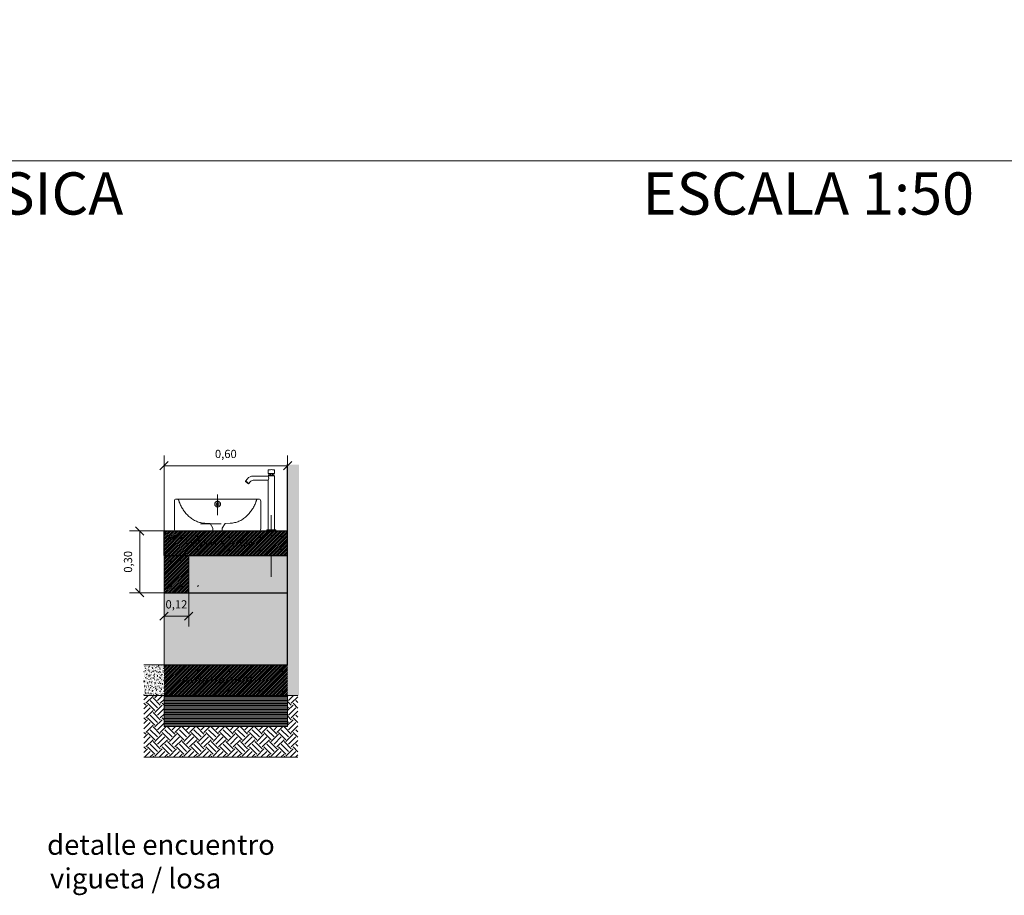
# Model space of a CAD drawing. Units: inches. Extents: x 508 to 1036, y 411 to 567.
# Drawn here: x 528 to 532, y 470 to 474 of the extents above; entities that cross this region are included whole.
import ezdxf

# ---------------------------------------------------------------- set-up
doc = ezdxf.new("R2010")
doc.units = ezdxf.units.IN
doc.header["$MEASUREMENT"] = 0
doc.linetypes.add('CENTRO2', pattern=[28.575, 19.05, -3.175, 3.175, -3.175])
doc.linetypes.add('HIDDEN2', pattern=[0.1875, 0.125, -0.0625])
doc.layers.get('0').update_dxf_attribs({"lineweight": 0})
for name, color, linetype, lineweight in [('ACHURADO', 8, 'Continuous', 0), ('ARTEFACTOS', 7, 'Continuous', 0), ('COTAS', 2, 'Continuous', 0), ('EJE', 8, 'CENTRO2', 0)]:
    doc.layers.add(name, color=color, linetype=linetype, lineweight=lineweight)
for name, color, linetype in [('L-70', 30, 'Continuous'), ('MURO', 1, 'Continuous'), ('TEXTO2', 7, 'Continuous'), ('TEXTOS', 2, 'Continuous')]:
    doc.layers.add(name, color=color, linetype=linetype)
doc.styles.add('ARIAL', font='arial.ttf')
doc.styles.add('ARIAL GRANDE', font='ARIALN.TTF', dxfattribs={"height": 0.08})
doc.styles.add('SWIS721', font='swissel.ttf')
doc.dimstyles.new('1 a 25', dxfattribs={"dimtxt": 0.04, "dimasz": 0.04, "dimexe": 0.05, "dimexo": 0, "dimgap": 0.028, "dimtad": 1, "dimzin": 1, "dimtxsty": 'ARIAL', "dimblk": 'OBLIQUE', "dimcen": 2.5, "dimclrd": 2, "dimclre": 2, "dimclrt": 2, "dimadec": 0, "dimazin": 0, "dimtfac": 1, "dimtmove": 0, "dimatfit": 3, "dimldrblk": 'OBLIQUE', "dimfxl": 0.15, "dimlwd": -1, "dimlwe": -1, "dimarcsym": 0})
doc.dimstyles.new('1 a 25 GRANDE', dxfattribs={"dimtxt": 0.08, "dimasz": 0.06, "dimexe": 0.08, "dimexo": 0.6, "dimgap": 0.02, "dimtad": 1, "dimzin": 1, "dimtxsty": 'ARIAL GRANDE', "dimblk": 'OBLIQUE', "dimcen": 2.5, "dimse1": 1, "dimse2": 1, "dimclrd": 2, "dimclre": 2, "dimclrt": 2, "dimadec": 0, "dimazin": 0, "dimtfac": 1, "dimtmove": 0, "dimatfit": 3, "dimldrblk": 'OBLIQUE', "dimfxl": 0.4, "dimlwd": -1, "dimlwe": -1, "dimarcsym": 1})

# ---------------------------------------------------------------- blocks, each defined once
blk = doc.blocks.new('_Oblique')
at = {"color": 0, "linetype": 'ByBlock', "lineweight": -2}
blk.add_line((-0.5, -0.5), (0.5, 0.5), dxfattribs=at)
blk = doc.blocks.new('*D1188')
at = {"color": 2, "transparency": 16777216}
for p, q in [((526.8143, 471.8005), (526.8143, 471.9277)), ((526.9343, 471.8005), (526.9343, 471.9277)), ((526.9343, 471.8777), (526.8143, 471.8777))]:
    blk.add_line(p, q, dxfattribs=at)
at = {"layer": 'COTAS', "color": 2, "transparency": 16777216}
blk.add_line((537.8109, 479.882), (537.8109, 481.732), dxfattribs=at)
at = {"layer": 'DEFPOINTS', "color": 0, "transparency": 16777216}
for p in [(537.8109, 481.732), (538.3109, 481.732), (538.3109, 479.882), (526.8143, 471.8777), (526.8143, 471.8005), (526.9343, 471.8005)]:
    blk.add_point(p, dxfattribs=at)
at = {"color": 2, "transparency": 16777216, "xscale": 0.04, "yscale": 0.04, "zscale": 0.04, "rotation": 180}
blk.add_blockref('_Oblique', (526.8143, 471.8777), dxfattribs=at)
at = {"color": 2, "transparency": 16777216, "xscale": 0.04, "yscale": 0.04, "zscale": 0.04}
blk.add_blockref('_Oblique', (526.9343, 471.8777), dxfattribs=at)
at = {"layer": 'COTAS', "color": 2, "transparency": 16777216, "xscale": 0.06, "yscale": 0.06, "zscale": 0.06}
for p, rotation in [((537.8109, 481.732), 90), ((537.8109, 479.882), 270)]:
    blk.add_blockref('_Oblique', p, dxfattribs=dict(at, rotation=rotation))
at = {"color": 2, "transparency": 16777216, "insert": (526.8743, 471.9298), "char_height": 0.04, "attachment_point": 5, "style": 'ARIAL'}
blk.add_mtext('0,12', dxfattribs=at)
at = {"layer": 'COTAS', "color": 2, "transparency": 16777216, "insert": (537.7428, 480.807), "char_height": 0.08, "attachment_point": 5, "rotation": 90, "style": 'ARIAL GRANDE'}
blk.add_mtext('1,85', dxfattribs=at)
blk = doc.blocks.new('*D1189')
at = {"layer": 'COTAS', "color": 2, "transparency": 16777216}
for p, q in [((537.8109, 481.732), (537.8109, 482.232)), ((528.501, 471.4868), (528.501, 471.3229)), ((528.381, 471.3056), (528.381, 471.4229)), ((528.381, 471.3729), (528.501, 471.3729)), ((526.7244, 471.1325), (527.6092, 471.1325)), ((527.5592, 471.1325), (527.5592, 470.9838)), ((526.8143, 470.9838), (527.6092, 470.9838)), ((527.5592, 470.9838), (527.5592, 470.7836))]:
    blk.add_line(p, q, dxfattribs=at)
at = {"layer": 'DEFPOINTS', "color": 0, "transparency": 16777216}
for p in [(537.8109, 482.232), (538.3109, 482.232), (538.3109, 481.732), (528.501, 471.4868), (528.501, 471.3729), (528.381, 471.3056), (526.7244, 471.1325), (526.8143, 470.9838), (527.5592, 470.9838)]:
    blk.add_point(p, dxfattribs=at)
at = {"layer": 'COTAS', "color": 2, "transparency": 16777216}
for p, xscale, yscale, zscale, rotation in [((537.8109, 482.232), 0.06, 0.06, 0.06, 90), ((537.8109, 481.732), 0.06, 0.06, 0.06, 270), ((528.381, 471.3729), 0.04, 0.04, 0.04, 180), ((527.5592, 471.1325), 0.04, 0.04, 0.04, 90), ((527.5592, 470.9838), 0.04, 0.04, 0.04, 270)]:
    blk.add_blockref('_Oblique', p, dxfattribs=dict(at, xscale=xscale, yscale=yscale, zscale=zscale, rotation=rotation))
at = {"layer": 'COTAS', "color": 2, "transparency": 16777216, "xscale": 0.04, "yscale": 0.04, "zscale": 0.04}
blk.add_blockref('_Oblique', (528.501, 471.3729), dxfattribs=at)
at = {"layer": 'COTAS', "color": 2, "transparency": 16777216, "attachment_point": 5, "rotation": 90}
for s, insert, char_height, style in [('0,50', (537.7428, 481.982), 0.08, 'ARIAL GRANDE'), ('0,15', (527.5072, 470.8637), 0.04, 'ARIAL')]:
    blk.add_mtext(s, dxfattribs=dict(at, insert=insert, char_height=char_height, style=style))
at = {"layer": 'COTAS', "color": 2, "transparency": 16777216, "insert": (528.441, 471.4249), "char_height": 0.04, "attachment_point": 5, "style": 'ARIAL'}
blk.add_mtext('0,12', dxfattribs=at)
blk = doc.blocks.new('*D1190')
at = {"layer": 'COTAS', "color": 2, "transparency": 16777216}
for p, q in [((538.1109, 478.732), (537.8298, 478.732)), ((538.3109, 478.732), (538.1109, 478.732)), ((528.381, 471.7868), (528.213, 471.7868)), ((528.263, 471.4868), (528.263, 471.7868)), ((527.3953, 471.7825), (527.6092, 471.7825)), ((527.5592, 471.7825), (527.5592, 471.6625)), ((527.3953, 471.6625), (527.6092, 471.6625)), ((528.381, 471.4868), (528.213, 471.4868))]:
    blk.add_line(p, q, dxfattribs=at)
at = {"layer": 'DEFPOINTS', "color": 0, "transparency": 16777216}
for p in [(538.1109, 479.232), (538.3109, 479.232), (538.3109, 478.732), (528.263, 471.7868), (528.381, 471.7868), (527.3953, 471.7825), (527.3953, 471.6625), (527.5592, 471.6625), (528.381, 471.4868)]:
    blk.add_point(p, dxfattribs=at)
at = {"layer": 'COTAS', "color": 2, "transparency": 16777216}
for p, xscale, yscale, zscale, rotation in [((538.1109, 478.732), 0.06, 0.06, 0.06, 180), ((527.5592, 471.7825), 0.04, 0.04, 0.04, 90), ((528.263, 471.7868), 0.04, 0.04, 0.04, 90), ((527.5592, 471.6625), 0.04, 0.04, 0.04, 270), ((528.263, 471.4868), 0.04, 0.04, 0.04, 270)]:
    blk.add_blockref('_Oblique', p, dxfattribs=dict(at, xscale=xscale, yscale=yscale, zscale=zscale, rotation=rotation))
at = {"layer": 'COTAS', "color": 2, "transparency": 16777216, "xscale": 0.06, "yscale": 0.06, "zscale": 0.06}
blk.add_blockref('_Oblique', (538.3109, 478.732), dxfattribs=at)
at = {"layer": 'COTAS', "color": 2, "transparency": 16777216, "insert": (537.9349, 478.8001), "char_height": 0.08, "attachment_point": 5, "style": 'ARIAL GRANDE'}
blk.add_mtext('0,20', dxfattribs=at)
at = {"layer": 'COTAS', "color": 2, "transparency": 16777216, "char_height": 0.04, "attachment_point": 5, "rotation": 90, "style": 'ARIAL'}
for s, insert in [('0,12', (527.5072, 471.7225)), ('0,30', (528.211, 471.6368))]:
    blk.add_mtext(s, dxfattribs=dict(at, insert=insert))
blk = doc.blocks.new('*D1191')
at = {"layer": 'COTAS', "color": 2, "transparency": 16777216}
for p, q in [((538.3109, 478.732), (538.9109, 478.732)), ((528.381, 471.7868), (528.381, 472.1539)), ((528.981, 471.7868), (528.981, 472.1539)), ((528.381, 472.1039), (528.981, 472.1039))]:
    blk.add_line(p, q, dxfattribs=at)
at = {"layer": 'DEFPOINTS', "color": 0, "transparency": 16777216}
for p in [(538.9109, 479.582), (538.3109, 479.232), (538.9109, 478.732), (528.981, 472.1039), (528.381, 471.7868), (528.981, 471.7868)]:
    blk.add_point(p, dxfattribs=at)
at = {"layer": 'COTAS', "color": 2, "transparency": 16777216, "rotation": 180}
for p, xscale, yscale, zscale in [((538.3109, 478.732), 0.06, 0.06, 0.06), ((528.381, 472.1039), 0.04, 0.04, 0.04)]:
    blk.add_blockref('_Oblique', p, dxfattribs=dict(at, xscale=xscale, yscale=yscale, zscale=zscale))
at = {"layer": 'COTAS', "color": 2, "transparency": 16777216}
for p, xscale, yscale, zscale in [((538.9109, 478.732), 0.06, 0.06, 0.06), ((528.981, 472.1039), 0.04, 0.04, 0.04)]:
    blk.add_blockref('_Oblique', p, dxfattribs=dict(at, xscale=xscale, yscale=yscale, zscale=zscale))
at = {"layer": 'COTAS', "color": 2, "transparency": 16777216, "attachment_point": 5}
for insert, char_height, style in [((538.6109, 478.8001), 0.08, 'ARIAL GRANDE'), ((528.681, 472.1559), 0.04, 'ARIAL')]:
    blk.add_mtext('0,60', dxfattribs=dict(at, insert=insert, char_height=char_height, style=style))
blk = doc.blocks.new('lado llave')
at = {"layer": 'ARTEFACTOS', "lineweight": -2, "ltscale": 0.5}
for p, q in [((16700.6702, 10862.4375), (16700.7021, 10862.4375)), ((16700.6702, 10862.1743), (16700.6702, 10862.4375)), ((16700.6732, 10862.4411), (16700.6991, 10862.4411)), ((16700.6732, 10862.4375), (16700.6732, 10862.4411)), ((16700.6745, 10862.4481), (16700.6745, 10862.4411)), ((16700.6808, 10862.4481), (16700.6808, 10862.4411)), ((16700.6822, 10862.4481), (16700.6822, 10862.4411)), ((16700.6901, 10862.4481), (16700.6901, 10862.4411)), ((16700.6915, 10862.4481), (16700.6915, 10862.4411)), ((16700.6979, 10862.4481), (16700.6979, 10862.4411)), ((16700.6991, 10862.4375), (16700.6991, 10862.4411)), ((16700.7021, 10862.4354), (16700.7021, 10862.4375)), ((16700.7021, 10862.1743), (16700.7021, 10862.416)), ((16700.6647, 10862.1743), (16700.7077, 10862.1743)), ((16700.6647, 10862.1693), (16700.6647, 10862.1743)), ((16700.6647, 10862.1693), (16700.7077, 10862.1693)), ((16700.7077, 10862.1743), (16700.7077, 10862.1693))]:
    blk.add_line(p, q, dxfattribs=at)
for points in [[(16700.6702, 10862.4488), (16700.6702, 10862.4656, -0.395594), (16700.6707, 10862.4661, 0.007626), (16700.6804, 10862.4669, -0.04178), (16700.6906, 10862.467, -0.006207), (16700.7011, 10862.4661, -0.420294), (16700.7021, 10862.4648), (16700.7021, 10862.4486, -0.438499), (16700.7016, 10862.4481), (16700.6711, 10862.4481, -0.358254), (16700.6702, 10862.4488, 10.157801)], [(16700.7021, 10862.4359), (16700.7737, 10862.4359, -0.214875), (16700.8025, 10862.4229), (16700.8115, 10862.4115), (16700.7949, 10862.3995), (16700.7884, 10862.4082, 0.232919), (16700.7743, 10862.4153), (16700.7021, 10862.4153)]]:
    blk.add_lwpolyline(points, format="xyb", dxfattribs=at)
blk.add_lwpolyline([(16700.8107, 10862.411), (16700.8117, 10862.4098), (16700.7967, 10862.3987), (16700.7957, 10862.4001)], close=True, dxfattribs=at)
blk.add_arc((16700.714, 10862.4257), 0.0153, 140.5271, 219.4729, dxfattribs=at)
blk = doc.blocks.new('lateral bowl rapallo')
at = {"layer": 'ARTEFACTOS'}
blk.add_lwpolyline([(-321.0305, 323.9406), (-320.6305, 323.9406, -0.414214), (-320.6205, 323.9306), (-320.6205, 323.7956, -0.414214), (-320.6305, 323.7856), (-321.0305, 323.7856, -0.414214), (-321.0405, 323.7956), (-321.0405, 323.9306, -0.414214)], format="xyb", close=True, dxfattribs=at)
at = {"layer": 'ARTEFACTOS', "linetype": 'HIDDEN2', "ltscale": 0.05}
for points in [[(-320.8533, 323.7856), (-320.8533, 323.7997), (-320.8667, 323.8221), (-320.8921, 323.8232, -0.178319), (-320.9694, 323.8556, -0.116679), (-321.0164, 323.926, -0.013622), (-321.0197, 323.9355, 0.395525), (-321.0281, 323.9403, 16.780393)], [(-320.8077, 323.7856), (-320.8077, 323.7997), (-320.7943, 323.8221), (-320.7688, 323.8232, 0.178319), (-320.6915, 323.8556, 0.116679), (-320.6445, 323.926, 0.013622), (-320.6413, 323.9355, -0.395525), (-320.6328, 323.9403, -16.780393)]]:
    blk.add_lwpolyline(points, format="xyb", dxfattribs=at)
for radius in [0.0139, 0.00674]:
    blk.add_circle((-320.8303, 323.9162), radius, dxfattribs=at)
at = {"layer": 'COTAS'}
blk.add_line((-320.9686, 323.9406), (-320.7273, 323.9406), dxfattribs=at)
at = {"layer": 'DEFPOINTS'}
for p, q in [((-320.4905, 323.1356), (-320.4905, 324.1077)), ((-321.0905, 323.7856), (-320.4905, 323.7856)), ((-321.0905, 323.6656), (-321.0905, 323.7856)), ((-321.0905, 323.6656), (-320.4905, 323.6656)), ((-321.0905, 323.4856), (-320.4905, 323.4856)), ((-321.0955, 323.1356), (-320.4905, 323.1356))]:
    blk.add_line(p, q, dxfattribs=at)
at = {"layer": 'EJE', "linetype": 'HIDDEN2', "ltscale": 0.05}
for p, q in [((-320.8305, 323.9623), (-320.8305, 323.7603)), ((-320.5695, 323.8631), (-320.5695, 323.5592)), ((-320.9138, 323.8206), (-320.7417, 323.8206))]:
    blk.add_line(p, q, dxfattribs=at)
at = {"lineweight": -2, "xscale": -1}
blk.add_blockref('lado llave', (16380.1167, -10538.3837), dxfattribs=at)

msp = doc.modelspace()

# ---------------------------------------------------------------- hatches: boundary and pattern name
at = {"layer": 'ACHURADO', "true_color": 0x919191}
h = msp.add_hatch(dxfattribs=at)
h.set_pattern_fill('ANSI31', color=252, scale=0.05)
h.set_pattern_definition([(45, (526.810229, 470.932454), (-0.004419417, 0.004419417), [])])
h.paths.add_polyline_path([(528.981, 471.7868), (528.381, 471.7868), (528.381, 471.4868), (528.501, 471.4868), (528.501, 471.6668), (528.981, 471.6668)])
edge = h.paths.add_edge_path(flags=17)
edge.add_arc((528.5456, 471.519), 0.00385, 0, 360)
edge = h.paths.add_edge_path(flags=16)
edge.add_arc((528.4128, 471.7527), 0.00385, 0, 360)
edge = h.paths.add_edge_path(flags=16)
edge.add_arc((528.4128, 471.5195), 0.00385, 0, 360)
at = {"layer": 'ACHURADO', "true_color": 0xb8dbef}
h = msp.add_hatch(color=254, dxfattribs=at)
h.dxf.hatch_style = 1
h.paths.add_polyline_path([(528.981, 471.6668), (528.501, 471.6668), (528.501, 471.4868), (528.381, 471.4868), (528.381, 471.1368), (528.981, 471.1368)])
at = {"layer": 'ACHURADO', "true_color": 0x919191}
h = msp.add_hatch(dxfattribs=at)
h.set_pattern_fill('ANSI31', color=252, scale=0.05)
h.set_pattern_definition([(45, (750.111227, 316.37561), (-0.00441941738, 0.00441941738), [])])
h.paths.add_polyline_path([(528.381, 470.9868), (528.381, 471.1368), (528.981, 471.1368), (528.981, 470.9868)])
h = msp.add_hatch(dxfattribs=at)
h.set_pattern_fill('LINE', color=252, scale=0.05)
h.set_pattern_definition([(0, (750.111227, 316.37561), (0, 0.00625), [])])
h.paths.add_polyline_path([(528.381, 470.9868), (528.981, 470.9868), (528.981, 470.8368), (528.381, 470.8368)])
at = {"layer": 'COTAS'}
h = msp.add_hatch(dxfattribs=at)
h.set_pattern_fill('AR-CONC', color=251, scale=0.0025)
h.set_pattern_definition([(50, (528.975966, 471.052454), (0.0179315, -0.0015688), [0.001875, -0.020625]), (355, (528.975966, 471.052454), (-0.00346878, 0.0188048), [0.0015, -0.0165]), (100.4514, (528.97746, 471.052323), (0.01446272, 0.017236), [0.0015935, -0.01752855]), (46.1842, (528.975966, 471.057454), (0.02668103, -0.004138), [0.0028125, -0.0309375]), (96.6356, (528.97819, 471.05711), (0.02336655, 0.02435297), [0.00239026, -0.02629284]), (351.1842, (528.975966, 471.057454), (0.02336655, 0.024353), [0.00225, -0.02475]), (21, (528.978466, 471.056204), (0.01492268, -0.01006547), [0.001875, -0.020625]), (326, (528.978466, 471.056204), (0.00608288, 0.01812875), [0.0015, -0.0165]), (71.4514, (528.979709, 471.055365), (0.02100556, 0.00806328), [0.0015935, -0.01752855]), (37.5, (528.9759655, 471.052454), (0.000303996, 0.008322346), [0, -0.0163, 0, -0.01675, 0, -0.0165625]), (7.5, (528.9759655, 471.052454), (0.00657674, 0.00986029), [0, -0.00955, 0, -0.015925, 0, -0.0063125]), (327.5, (528.9703905, 471.052454), (0.01334556, -0.00056387), [0, -0.00625, 0, -0.0195, 0, -0.025875]), (317.5, (528.96789, 471.052454), (0.01457965, 0.00250262), [0, -0.008125, 0, -0.01295, 0, -0.018375])])
h.paths.add_polyline_path([(528.981, 470.9868), (528.981, 471.1368), (528.981, 472.1089), (529.036, 472.1089), (529.036, 470.9868)])
h = msp.add_hatch(color=251, dxfattribs=at)
h.dxf.hatch_style = 1
edge = h.paths.add_edge_path()
edge.add_arc((528.4128, 471.7527), 0.00385, 0, 360)
h = msp.add_hatch(color=251, dxfattribs=at)
h.dxf.hatch_style = 1
edge = h.paths.add_edge_path()
edge.add_arc((528.4656, 471.7519), 0.00385, 0, 360)
h = msp.add_hatch(color=251, dxfattribs=at)
h.dxf.hatch_style = 1
edge = h.paths.add_edge_path()
edge.add_arc((528.5456, 471.7575), 0.00385, 0, 360)
h = msp.add_hatch(color=251, dxfattribs=at)
h.dxf.hatch_style = 1
edge = h.paths.add_edge_path()
edge.add_arc((528.6956, 471.7575), 0.00385, 0, 360)
h = msp.add_hatch(color=251, dxfattribs=at)
h.dxf.hatch_style = 1
edge = h.paths.add_edge_path()
edge.add_arc((528.8456, 471.7575), 0.00385, 0, 360)
h = msp.add_hatch(color=251, dxfattribs=at)
h.dxf.hatch_style = 1
edge = h.paths.add_edge_path()
edge.add_arc((528.9519, 471.7575), 0.00385, 0, 360)
h = msp.add_hatch(color=251, dxfattribs=at)
h.dxf.hatch_style = 1
edge = h.paths.add_edge_path()
edge.add_arc((528.5456, 471.6948), 0.00385, 0, 360, ccw=False)
h = msp.add_hatch(color=251, dxfattribs=at)
h.dxf.hatch_style = 1
edge = h.paths.add_edge_path()
edge.add_arc((528.6956, 471.6948), 0.00385, 0, 360, ccw=False)
h = msp.add_hatch(color=251, dxfattribs=at)
h.dxf.hatch_style = 1
edge = h.paths.add_edge_path()
edge.add_arc((528.8456, 471.6948), 0.00385, 0, 360, ccw=False)
h = msp.add_hatch(color=251, dxfattribs=at)
h.dxf.hatch_style = 1
edge = h.paths.add_edge_path()
edge.add_arc((528.9519, 471.6948), 0.00385, 0, 360, ccw=False)
h = msp.add_hatch(color=251, dxfattribs=at)
h.dxf.hatch_style = 1
edge = h.paths.add_edge_path()
edge.add_arc((528.4128, 471.6395), 0.00385, 0, 360)
h = msp.add_hatch(color=251, dxfattribs=at)
h.dxf.hatch_style = 1
edge = h.paths.add_edge_path()
edge.add_arc((528.4656, 471.639), 0.00385, 0, 360)
h = msp.add_hatch(color=251, dxfattribs=at)
h.dxf.hatch_style = 1
edge = h.paths.add_edge_path()
edge.add_arc((528.4128, 471.5195), 0.00385, 0, 360)
h = msp.add_hatch(color=251, dxfattribs=at)
h.dxf.hatch_style = 1
edge = h.paths.add_edge_path()
edge.add_arc((528.4656, 471.519), 0.00385, 0, 360)
h = msp.add_hatch(dxfattribs=at)
h.set_pattern_fill('AR-CONC', color=251, scale=0.0025)
h.set_pattern_definition([(50, (528.282674, 471.052454), (0.0179315, -0.0015688), [0.001875, -0.020625]), (355, (528.282674, 471.052454), (-0.0034688, 0.0188048), [0.0015, -0.0165]), (100.451, (528.284168, 471.052323), (0.0144627, 0.017236), [0.0015935, -0.0175286]), (46.184, (528.282674, 471.057454), (0.026681, -0.004138), [0.0028125, -0.0309375]), (96.636, (528.284897, 471.05711), (0.0233665, 0.024353), [0.0023903, -0.026293]), (351.184, (528.282674, 471.057454), (0.0233665, 0.024353), [0.00225, -0.02475]), (21, (528.285174, 471.056204), (0.0149227, -0.0100655), [0.001875, -0.020625]), (326, (528.285174, 471.056204), (0.006083, 0.0181288), [0.0015, -0.0165]), (71.451, (528.286417, 471.055365), (0.0210056, 0.0080633), [0.0015935, -0.0175286]), (37.5, (528.282674, 471.052454), (0.000304, 0.00832235), [0, -0.0163, 0, -0.01675, 0, -0.0165625]), (7.5, (528.282674, 471.052454), (0.00657674, 0.0098603), [0, -0.00955, 0, -0.015925, 0, -0.0063125]), (327.5, (528.277099, 471.052454), (0.01334556, -0.00056387), [0, -0.00625, 0, -0.0195, 0, -0.025875]), (317.5, (528.274599, 471.052454), (0.0145797, 0.0025026), [0, -0.008125, 0, -0.01295, 0, -0.018375])])
h.paths.add_polyline_path([(528.2827, 471.1368), (528.381, 471.1368), (528.381, 470.9868), (528.2827, 470.9868)])
h = msp.add_hatch(color=251, dxfattribs=at)
h.dxf.hatch_style = 1
edge = h.paths.add_edge_path()
edge.add_arc((528.4031, 471.1072), 0.00385, 0, 360)
h = msp.add_hatch(color=251, dxfattribs=at)
h.dxf.hatch_style = 1
edge = h.paths.add_edge_path()
edge.add_arc((528.5456, 471.1072), 0.00385, 0, 360)
h = msp.add_hatch(color=251, dxfattribs=at)
h.dxf.hatch_style = 1
edge = h.paths.add_edge_path()
edge.add_arc((528.6956, 471.1072), 0.00385, 0, 360)
h = msp.add_hatch(color=251, dxfattribs=at)
h.dxf.hatch_style = 1
edge = h.paths.add_edge_path()
edge.add_arc((528.8456, 471.1072), 0.00385, 0, 360)
h = msp.add_hatch(color=251, dxfattribs=at)
h.dxf.hatch_style = 1
edge = h.paths.add_edge_path()
edge.add_arc((528.9519, 471.1072), 0.00385, 0, 360)
h = msp.add_hatch(dxfattribs=at)
h.set_pattern_fill('EARTH', color=251, scale=0.2, angle=45)
h.set_pattern_definition([(45, (750.111227, 316.37561), (7e-18, 0.070710678), [0.05, -0.05]), (45, (750.09797, 316.38887), (7e-18, 0.070710678), [0.05, -0.05]), (45, (750.08471, 316.402126), (7e-18, 0.070710678), [0.05, -0.05]), (135, (750.08471, 316.410965), (-0.070710678, 1e-17), [0.05, -0.05]), (135, (750.09797, 316.424223), (-0.070710678, 1e-17), [0.05, -0.05]), (135, (750.111227, 316.43748), (-0.070710678, 1e-17), [0.05, -0.05])])
h.paths.add_polyline_path([(528.2827, 470.9868), (528.381, 470.9868), (528.381, 470.8368), (528.981, 470.8368), (528.981, 470.9868), (529.031, 470.9868), (529.031, 470.6868), (528.2827, 470.6868)])
h = msp.add_hatch(color=251, dxfattribs=at)
h.dxf.hatch_style = 1
edge = h.paths.add_edge_path()
edge.add_arc((528.4031, 471.0114), 0.00385, 0, 360, ccw=False)
h = msp.add_hatch(color=251, dxfattribs=at)
h.dxf.hatch_style = 1
edge = h.paths.add_edge_path()
edge.add_arc((528.5456, 471.0114), 0.00385, 0, 360, ccw=False)
h = msp.add_hatch(color=251, dxfattribs=at)
h.dxf.hatch_style = 1
edge = h.paths.add_edge_path()
edge.add_arc((528.6956, 471.0114), 0.00385, 0, 360, ccw=False)
h = msp.add_hatch(color=251, dxfattribs=at)
h.dxf.hatch_style = 1
edge = h.paths.add_edge_path()
edge.add_arc((528.8456, 471.0114), 0.00385, 0, 360, ccw=False)
h = msp.add_hatch(color=251, dxfattribs=at)
h.dxf.hatch_style = 1
edge = h.paths.add_edge_path()
edge.add_arc((528.9519, 471.0114), 0.00385, 0, 360, ccw=False)

# ---------------------------------------------------------------- linework, layer by layer
at = {"layer": 'ACHURADO'}
msp.add_line((525.5992, 473.586), (533.9155, 473.586), dxfattribs=at)
at = {"layer": 'COTAS'}
for p, q in [((528.981, 471.1368), (528.981, 472.0503)), ((528.381, 471.7868), (528.981, 471.7868)), ((528.981, 471.7868), (528.981, 471.6668)), ((528.981, 471.7868), (528.981, 471.1368)), ((528.981, 471.6668), (528.501, 471.6668)), ((528.381, 471.4868), (528.381, 471.1368)), ((528.981, 471.1368), (528.2827, 471.1368)), ((528.381, 471.1368), (528.981, 471.1368)), ((529.031, 470.9868), (528.2827, 470.9868)), ((528.381, 470.9868), (528.381, 470.8368)), ((528.981, 470.9868), (528.981, 470.8368)), ((528.981, 470.8368), (528.381, 470.8368)), ((529.031, 470.6868), (528.2827, 470.6868))]:
    msp.add_line(p, q, dxfattribs=at)
msp.add_lwpolyline([(528.501, 471.6668), (528.501, 471.4868), (528.381, 471.4868), (528.381, 471.7868), (528.581, 471.7868)], dxfattribs=at)
for centre in [(528.4128, 471.7527), (528.4656, 471.7519), (528.5456, 471.7575), (528.6956, 471.7575), (528.8456, 471.7575), (528.9519, 471.7575), (528.5456, 471.6948), (528.6956, 471.6948), (528.8456, 471.6948), (528.9519, 471.6948), (528.4128, 471.6395), (528.4656, 471.639), (528.4128, 471.5195), (528.4656, 471.519), (528.4031, 471.1072), (528.5456, 471.1072), (528.6956, 471.1072), (528.8456, 471.1072), (528.9519, 471.1072), (528.4031, 471.0114), (528.5456, 471.0114), (528.6956, 471.0114), (528.8456, 471.0114), (528.9519, 471.0114)]:
    msp.add_circle(centre, 0.00385, dxfattribs=at)
at = {"layer": 'MURO', "const_width": 0.0015}
for points in [[(528.946, 471.6868), (528.4095, 471.6868, -0.414214), (528.3945, 471.7018), (528.3945, 471.7518, -0.414214), (528.4095, 471.7668), (528.946, 471.7668, -0.414214), (528.961, 471.7518), (528.961, 471.7018, -0.414214)], [(528.481, 471.7518), (528.481, 471.5218, -0.414214), (528.466, 471.5068), (528.416, 471.5068, -0.414214), (528.401, 471.5218), (528.401, 471.7518, -0.414214), (528.416, 471.7668), (528.466, 471.7668, -0.414214)], [(528.946, 471.0059), (528.4095, 471.0059, -0.418888), (528.3945, 471.02), (528.3945, 471.0996, -0.414214), (528.4095, 471.1146), (528.946, 471.1146, -0.414214), (528.961, 471.0996), (528.961, 471.0213, -0.466287)]]:
    msp.add_lwpolyline(points, format="xyb", close=True, dxfattribs=at)
for points in [[(528.401, 471.7518, 0.206874), (528.4045, 471.7436), (528.4226, 471.7273)], [(528.4083, 471.7648, -0.206874), (528.4172, 471.7642), (528.4386, 471.7526)], [(528.4055, 471.1141, -0.206874), (528.4144, 471.1135), (528.4358, 471.1019)], [(528.3943, 471.1011, 0.206874), (528.3979, 471.0929), (528.416, 471.0766)]]:
    msp.add_lwpolyline(points, format="xyb", dxfattribs=at)
at = {"layer": 'MURO', "const_width": 0.001}
msp.add_lwpolyline([(528.381, 470.9868), (528.381, 471.1368), (528.981, 471.1368), (528.981, 470.9868)], close=True, dxfattribs=at)

# ---------------------------------------------------------------- block references
at = {"layer": 'COTAS'}
msp.add_blockref('lateral bowl rapallo', (849.4714, 148.0012), dxfattribs=at)

# ---------------------------------------------------------------- texts
at = {"layer": 'L-70', "color": 0, "insert": (525.7169, 473.8715), "char_height": 0.205254, "attachment_point": 1, "style": 'ARIAL'}
msp.add_mtext_dynamic_manual_height_columns("{\\fArial Narrow|b0|i0|c0|p34;CORTE C-C'\\PBAÑOS PREBÁSICA^I^I^I^I^I^IESCALA 1:50}", width=10.296584, gutter_width=0.5, heights=[0], dxfattribs=at)
at = {"layer": 'TEXTO2', "char_height": 0.032413, "attachment_point": 1, "style": 'SWIS721'}
for s, insert in [('{\\fCentury Gothic|b0|i1|c0|p34;\\T1.15;LOSA H.A. 12CM}', (528.4851, 471.744)), ('{\\fCentury Gothic|b0|i1|c0|p34;\\T1.15;LOSA H.A. 15CM}', (528.4851, 471.0788))]:
    msp.add_mtext_dynamic_manual_height_columns(s, width=0.754695, gutter_width=1, heights=[0], dxfattribs=dict(at, insert=insert))
at = {"layer": 'TEXTOS', "insert": (527.779, 470.311), "char_height": 0.098, "attachment_point": 1, "style": 'SWIS721'}
msp.add_mtext_dynamic_manual_height_columns('\\pi0.34173;{\\fCentury Gothic|b0|i0|c0|p34;detalle encuentro\\P\\pi0.48696;vigueta / losa}', width=1.86359, gutter_width=1, heights=[0.4202], dxfattribs=at)

# ---------------------------------------------------------------- dimensions: what is measured, and where the dimension line sits
at = {"color": 0}
dim = msp.add_linear_dim(base=(526.8143, 471.8777), p1=(526.9343, 471.8005), p2=(526.8143, 471.8005), dimstyle='1 a 25', dxfattribs=at)
dim.commit()
dim.dimension.update_dxf_attribs({"geometry": '*D1188', "text_midpoint": (526.8743, 471.8777), "dimtype": 160})
at = {"layer": 'COTAS'}
for base, p1, p2, picture, middle in [((537.8109, 482.232), (538.3109, 481.732), (538.3109, 482.232), '*D1189', (537.7428, 481.982)), ((537.8109, 481.732), (538.3109, 479.882), (538.3109, 481.732), '*D1188', (537.7428, 480.807))]:
    dim = msp.add_linear_dim(base=base, p1=p1, p2=p2, angle=90, dimstyle='1 a 25 GRANDE', override={"dimtmove": 1}, dxfattribs=at)
    dim.commit()
    dim.dimension.update_dxf_attribs({"geometry": picture, "text_midpoint": middle})
for base, p1, p2, picture, middle in [((527.5592, 470.9838), (526.7244, 471.1325), (526.8143, 470.9838), '*D1189', (527.5072, 470.8637)), ((528.263, 471.7868), (528.381, 471.4868), (528.381, 471.7868), '*D1190', (528.211, 471.6368))]:
    dim = msp.add_linear_dim(base=base, p1=p1, p2=p2, angle=90, dimstyle='1 a 25', dxfattribs=at)
    dim.commit()
    dim.dimension.update_dxf_attribs({"geometry": picture, "text_midpoint": middle})
for base, p1, p2, dimstyle, picture, middle in [((528.501, 471.3729), (528.381, 471.3056), (528.501, 471.4868), '1 a 25', '*D1189', (528.441, 471.3729)), ((538.3109, 478.732), (538.1109, 479.232), (538.3109, 479.232), '1 a 25 GRANDE', '*D1190', (537.9349, 478.732))]:
    dim = msp.add_linear_dim(base=base, p1=p1, p2=p2, dimstyle=dimstyle, dxfattribs=at)
    dim.commit()
    dim.dimension.update_dxf_attribs({"geometry": picture, "text_midpoint": middle, "dimtype": 160})
dim = msp.add_linear_dim(base=(538.9109, 478.732), p1=(538.3109, 479.232), p2=(538.9109, 479.582), dimstyle='1 a 25 GRANDE', override={"dimtmove": 1}, dxfattribs=at)
dim.commit()
dim.dimension.update_dxf_attribs({"geometry": '*D1191', "text_midpoint": (538.6109, 478.8001)})
dim = msp.add_linear_dim(base=(528.981, 472.1039), p1=(528.381, 471.7868), p2=(528.981, 471.7868), dimstyle='1 a 25', dxfattribs=at)
dim.commit()
dim.dimension.update_dxf_attribs({"geometry": '*D1191', "text_midpoint": (528.681, 472.1559)})
dim = msp.add_linear_dim(base=(527.5592, 471.6625), p1=(527.3953, 471.7825), p2=(527.3953, 471.6625), angle=90, dimstyle='1 a 25', dxfattribs=at)
dim.commit()
dim.dimension.update_dxf_attribs({"geometry": '*D1190', "text_midpoint": (527.5592, 471.7225), "dimtype": 160})

doc.saveas('drawing.dxf')
